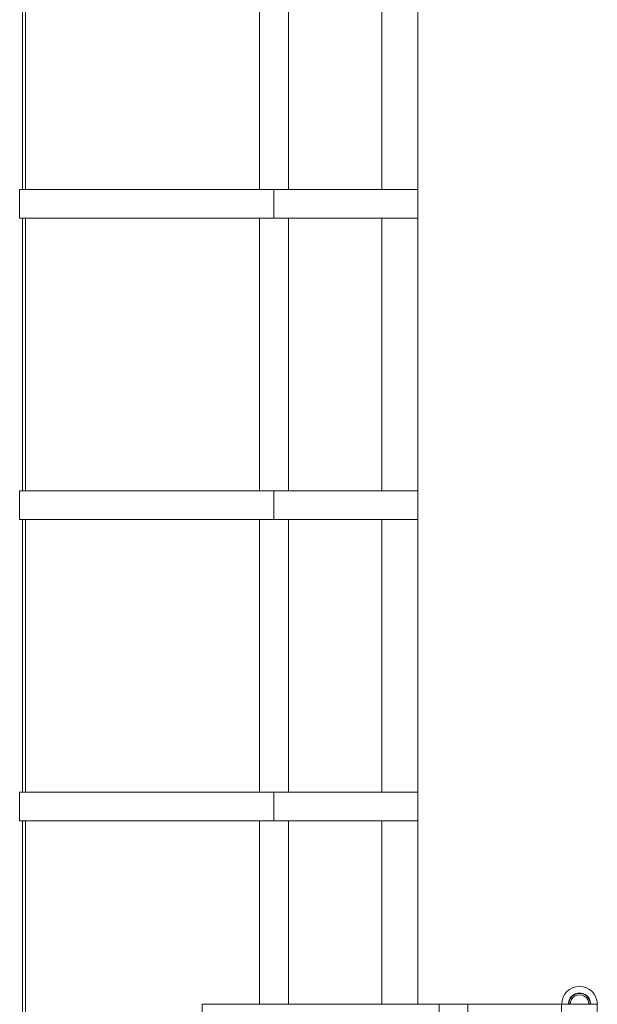
# Model space of a CAD drawing. Units: millimetres. Extents: x 0 to 30489, y -7 to 21000.
# Drawn here: x 2895 to 3699, y 13954 to 15324 of the extents above; entities that cross this region are included whole.
import ezdxf

# ---------------------------------------------------------------- set-up
doc = ezdxf.new("R2010")
doc.units = ezdxf.units.MM
doc.linetypes.add('K5LT_THIN', pattern=[0])
doc.layers.add('R', color=1, linetype='Continuous', true_color=0xff0000)

msp = doc.modelspace()

# ---------------------------------------------------------------- linework, layer by layer
at = {"layer": 'R', "color": 7, "linetype": 'K5LT_THIN', "lineweight": 18}
for p, q in [((2898.6, 15088.2), (2898.6, 15467.5)), ((2902.6, 15088.2), (2902.6, 15467.5)), ((3228.6, 15088.2), (3228.6, 15467.5)), ((3268.6, 15088.2), (3268.6, 15467.5)), ((3398.6, 15467.5), (3398.6, 15088.2)), ((3448.6, 15467.5), (3448.6, 15088.2)), ((2894.6, 15088.2), (3248.6, 15088.2)), ((2894.6, 15048.2), (2894.6, 15088.2)), ((3248.6, 15048.2), (3248.6, 15088.2)), ((3248.6, 15088.2), (3248.6, 15048.2)), ((3448.6, 15088.2), (3248.6, 15088.2)), ((3448.6, 15048.2), (3448.6, 15088.2)), ((2894.6, 15048.2), (3248.6, 15048.2)), ((2898.6, 14668.9), (2898.6, 15048.2)), ((2902.6, 14668.9), (2902.6, 15048.2)), ((3228.6, 14668.9), (3228.6, 15048.2)), ((3448.6, 15048.2), (3248.6, 15048.2)), ((3268.6, 14668.9), (3268.6, 15048.2)), ((3398.6, 15048.2), (3398.6, 14668.9)), ((3448.6, 15048.2), (3448.6, 14668.9)), ((2894.6, 14668.9), (3248.6, 14668.9)), ((2894.6, 14628.9), (2894.6, 14668.9)), ((3248.6, 14628.9), (3248.6, 14668.9)), ((3248.6, 14668.9), (3248.6, 14628.9)), ((3448.6, 14668.9), (3248.6, 14668.9)), ((3448.6, 14628.9), (3448.6, 14668.9)), ((2894.6, 14628.9), (3248.6, 14628.9)), ((2898.6, 14249.6), (2898.6, 14628.9)), ((2902.6, 14249.6), (2902.6, 14628.9)), ((3228.6, 14249.6), (3228.6, 14628.9)), ((3448.6, 14628.9), (3248.6, 14628.9)), ((3268.6, 14249.6), (3268.6, 14628.9)), ((3398.6, 14628.9), (3398.6, 14249.6)), ((3448.6, 14628.9), (3448.6, 14249.6)), ((2894.6, 14249.6), (3248.6, 14249.6)), ((2894.6, 14209.6), (2894.6, 14249.6)), ((3248.6, 14209.6), (3248.6, 14249.6)), ((3248.6, 14249.6), (3248.6, 14209.6)), ((3448.6, 14249.6), (3248.6, 14249.6)), ((3448.6, 14209.6), (3448.6, 14249.6)), ((2894.6, 14209.6), (3248.6, 14209.6)), ((2898.6, 13830.3), (2898.6, 14209.6)), ((2902.6, 13830.3), (2902.6, 14209.6)), ((3228.6, 13954.5), (3228.6, 14209.6)), ((3448.6, 14209.6), (3248.6, 14209.6)), ((3268.6, 13954.5), (3268.6, 14209.6)), ((3398.6, 14209.6), (3398.6, 13954.5)), ((3448.6, 14209.6), (3448.6, 13954.5)), ((3148.6, 12482.5), (3148.6, 13954.5)), ((3148.6, 13954.5), (3152.2, 13954.5)), ((3152.2, 13954.5), (3478.6, 13954.5)), ((3478.6, 12482.5), (3478.6, 13954.5)), ((3478.6, 13954.5), (3518.6, 13954.5)), ((3518.6, 12482.5), (3518.6, 13954.5)), ((3648.6, 13954.5), (3518.6, 13954.5)), ((3648.6, 13954.5), (3648.6, 10376.5)), ((3698.6, 13954.5), (3648.6, 13954.5)), ((3649.1, 13954.7), (3649.1, 13954.5)), ((3698.6, 13954.5), (3698.6, 10376.5))]:
    msp.add_line(p, q, dxfattribs=at)
for radius, start, end in [(24.8, 0, 180), (15.5, 359.2023, 180.7977), (15, 359.1757, 180), (13, 359.0489, 180), (15, 180, 180.8243), (13, 180, 180.9511)]:
    msp.add_arc((3673.9, 13954.7), radius, start, end, dxfattribs=at)

doc.saveas('drawing.dxf')
